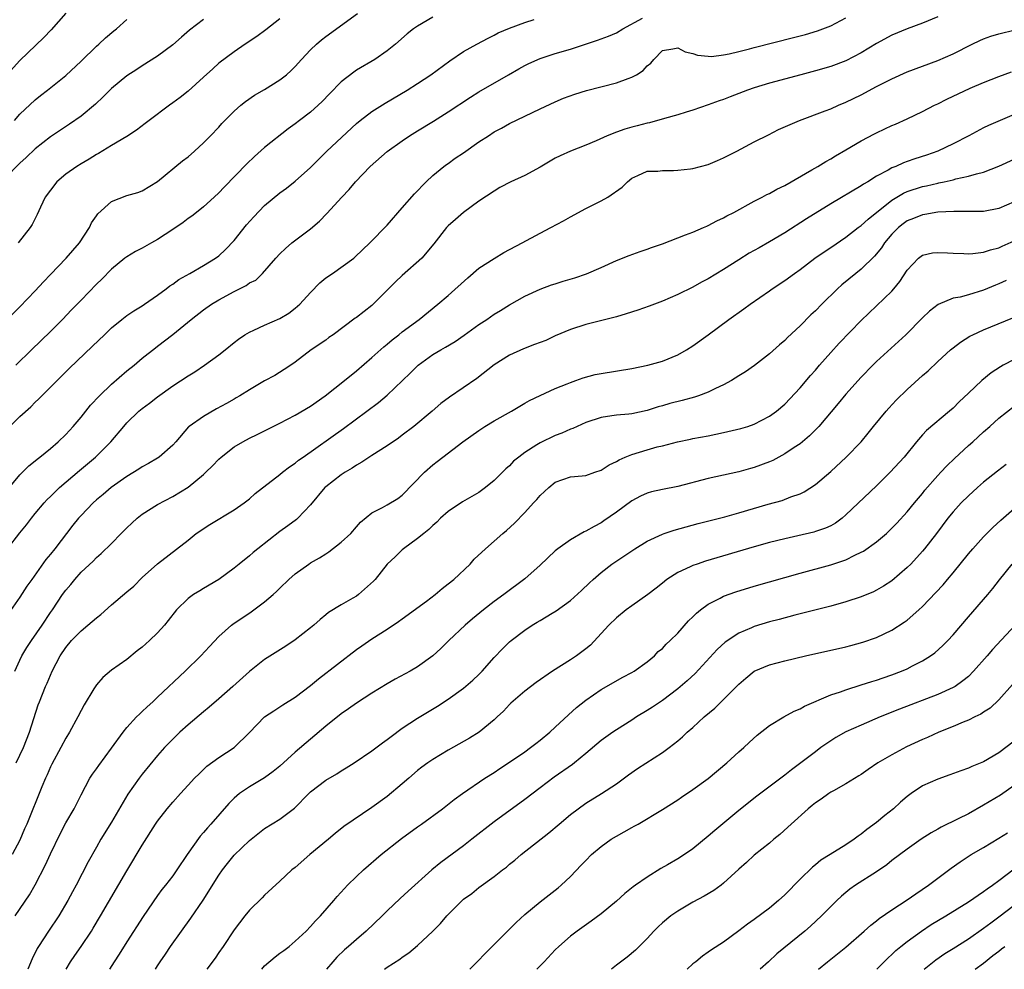
# Model space of a CAD drawing. Units: inches. Extents: x 2613000 to 2616000, y 1488000 to 1491000.
# Drawn here: x 2613785 to 2613914, y 1488000 to 1488124 of the extents above; entities that cross this region are included whole.
import ezdxf

# ---------------------------------------------------------------- set-up
doc = ezdxf.new("R2010")
doc.units = ezdxf.units.IN
doc.header["$MEASUREMENT"] = 0
doc.layers.add('LD26131488_2ft', color=16, linetype='Continuous')

msp = doc.modelspace()

# ---------------------------------------------------------------- linework, layer by layer
at = {"layer": 'LD26131488_2ft'}
for points, elevation in [([(2613791, 1488125.04), (2613789.11, 1488122.89), (2613788.13, 1488121.87), (2613785, 1488118.86), (2613783, 1488116.62)], 9494), ([(2613783.33, 1488085), (2613785, 1488086.63), (2613787, 1488088.72), (2613788.09, 1488089.91), (2613789, 1488090.85), (2613791.04, 1488093), (2613792.78, 1488095), (2613794.1, 1488097), (2613794.38, 1488097.62), (2613795, 1488098.54), (2613795.19, 1488098.81), (2613797, 1488100.42), (2613799, 1488101.19), (2613800.41, 1488101.59), (2613801, 1488101.8), (2613803, 1488103.02), (2613806.27, 1488105.73), (2613807, 1488106.28), (2613807.82, 1488107), (2613809, 1488108.09), (2613809.9, 1488109), (2613811, 1488110.15), (2613811.4, 1488110.6), (2613813, 1488112.22), (2613813.87, 1488113), (2613814.49, 1488113.51), (2613815.68, 1488114.32), (2613817, 1488115.07), (2613819, 1488116.34), (2613819.85, 1488117), (2613820.46, 1488117.54), (2613821, 1488118.08), (2613821.81, 1488119), (2613823, 1488120.24), (2613823.8, 1488121), (2613824.45, 1488121.55), (2613825, 1488121.99), (2613829.14, 1488125)], 9502), ([(2613783.35, 1488062.65), (2613785, 1488064.67), (2613786.17, 1488065.83), (2613787, 1488066.52), (2613787.26, 1488066.74), (2613787.61, 1488067), (2613789, 1488068.13), (2613790.01, 1488069), (2613791, 1488069.93), (2613791.95, 1488071), (2613793, 1488072.22), (2613794.24, 1488073.76), (2613795.4, 1488075), (2613797, 1488076.54), (2613799, 1488078.26), (2613799.93, 1488079), (2613801, 1488079.92), (2613802.72, 1488081.28), (2613803, 1488081.48), (2613805, 1488083.01), (2613807.4, 1488085), (2613809, 1488086.23), (2613810.06, 1488087), (2613811, 1488087.56), (2613813, 1488088.65), (2613814.58, 1488089.42), (2613815, 1488089.76), (2613815.85, 1488090.15), (2613816.72, 1488091), (2613818.46, 1488093), (2613819, 1488093.59), (2613819.73, 1488094.27), (2613820.56, 1488095), (2613823, 1488096.84), (2613824.16, 1488097.84), (2613825.15, 1488098.85), (2613827.1, 1488101), (2613828.03, 1488101.97), (2613828.89, 1488103), (2613830.8, 1488105), (2613833, 1488106.95), (2613835, 1488108.37), (2613835.95, 1488109), (2613837, 1488109.66), (2613839.07, 1488110.93), (2613841, 1488112.13), (2613843.92, 1488114.08), (2613845, 1488114.77), (2613848.9, 1488117), (2613850.22, 1488117.78), (2613851, 1488118.2), (2613851.54, 1488118.46), (2613853, 1488119.11), (2613855, 1488119.76), (2613857, 1488120.36), (2613860.5, 1488121.5), (2613861.97, 1488122.03), (2613863, 1488122.48), (2613863.84, 1488123), (2613866.38, 1488124.38)], 9508), ([(2613783.39, 1488055), (2613785, 1488057.09), (2613785.86, 1488058.14), (2613786.5, 1488059), (2613787, 1488059.61), (2613788.18, 1488061), (2613788.57, 1488061.43), (2613789, 1488061.83), (2613790.18, 1488063), (2613792.78, 1488065.22), (2613794.9, 1488067), (2613796.89, 1488069), (2613798.57, 1488071), (2613799, 1488071.49), (2613800.54, 1488073), (2613801, 1488073.36), (2613801.94, 1488074.06), (2613803, 1488074.85), (2613805, 1488076.3), (2613807, 1488077.61), (2613807.87, 1488078.13), (2613809.15, 1488079), (2613811, 1488080.36), (2613811.83, 1488081), (2613813, 1488081.96), (2613813.58, 1488082.42), (2613814.43, 1488083), (2613815, 1488083.35), (2613815.57, 1488083.57), (2613817, 1488084.25), (2613819, 1488085.12), (2613820.17, 1488085.83), (2613821, 1488086.46), (2613821.59, 1488087), (2613823, 1488088.53), (2613824.23, 1488089.77), (2613825, 1488090.42), (2613825.88, 1488091), (2613828.64, 1488093), (2613828.83, 1488093.17), (2613830.74, 1488095), (2613833, 1488097.34), (2613835, 1488099.58), (2613836.58, 1488101.42), (2613838.11, 1488103), (2613839, 1488103.81), (2613840.43, 1488105), (2613840.76, 1488105.24), (2613841, 1488105.39), (2613841.92, 1488106.08), (2613843, 1488106.8), (2613845, 1488108.2), (2613846.25, 1488109), (2613847, 1488109.51), (2613847.97, 1488110.03), (2613849, 1488110.62), (2613853, 1488112.54), (2613855, 1488113.47), (2613856.08, 1488113.92), (2613857.54, 1488114.46), (2613859.07, 1488114.93), (2613863, 1488115.95), (2613864.51, 1488116.51), (2613865, 1488116.67), (2613865.6, 1488117), (2613866.47, 1488117.53), (2613867, 1488118.15), (2613867.48, 1488118.52), (2613867.86, 1488119), (2613869, 1488120.17), (2613870.38, 1488120.38), (2613871, 1488120.53), (2613871.99, 1488119.99), (2613873, 1488119.78), (2613873.57, 1488119.57), (2613875, 1488119.41), (2613875.4, 1488119.4), (2613877, 1488119.58), (2613877.72, 1488119.72), (2613879, 1488120.03), (2613880.38, 1488120.38), (2613881, 1488120.55), (2613886.15, 1488121.85), (2613887.73, 1488122.27), (2613889.26, 1488122.74), (2613889.98, 1488123), (2613891, 1488123.4), (2613893, 1488124.43)], 9510), ([(2613905, 1488124.55), (2613903, 1488123.74), (2613901, 1488123.01), (2613899, 1488122.17), (2613897, 1488121.07), (2613895, 1488119.85), (2613893, 1488118.81), (2613891, 1488118.06), (2613889, 1488117.49), (2613887.09, 1488117), (2613883, 1488115.89), (2613881, 1488115.29), (2613880.14, 1488115), (2613877.88, 1488114.12), (2613877, 1488113.75), (2613876.43, 1488113.57), (2613875, 1488113.04), (2613873, 1488112.37), (2613872.12, 1488112.12), (2613871, 1488111.77), (2613869.28, 1488111.28), (2613867.3, 1488110.7), (2613867, 1488110.66), (2613865.69, 1488110.31), (2613865, 1488110.15), (2613864.1, 1488109.9), (2613863, 1488109.49), (2613861.78, 1488109), (2613860.34, 1488108.34), (2613859, 1488107.77), (2613857, 1488107.02), (2613855.62, 1488106.38), (2613855, 1488106.08), (2613853, 1488104.93), (2613851, 1488103.84), (2613849.18, 1488103), (2613847.76, 1488102.24), (2613847, 1488101.79), (2613845, 1488100.48), (2613843, 1488099), (2613841.95, 1488098.05), (2613841, 1488097.23), (2613840.79, 1488097), (2613839.13, 1488094.87), (2613837.54, 1488093), (2613835, 1488090.73), (2613834.1, 1488089.9), (2613831, 1488086.83), (2613829, 1488085.24), (2613828.85, 1488085.15), (2613825.98, 1488083), (2613825.39, 1488082.61), (2613825, 1488082.3), (2613823.09, 1488081), (2613821, 1488079.42), (2613820.41, 1488079), (2613819.56, 1488078.44), (2613818.32, 1488077.68), (2613817, 1488076.97), (2613815, 1488075.8), (2613813.76, 1488075), (2613813.28, 1488074.72), (2613813, 1488074.57), (2613812.01, 1488073.99), (2613810.71, 1488073.29), (2613809, 1488072.29), (2613807.13, 1488071), (2613807.06, 1488070.94), (2613805.39, 1488069), (2613805, 1488068.57), (2613803.23, 1488067), (2613803, 1488066.85), (2613801.83, 1488066.17), (2613801, 1488065.72), (2613800.57, 1488065.43), (2613799, 1488064.47), (2613796.93, 1488063), (2613795.9, 1488062.1), (2613795, 1488061.38), (2613794.58, 1488061), (2613793, 1488059.37), (2613792.68, 1488059), (2613791.92, 1488058.08), (2613789.55, 1488055), (2613789, 1488054.29), (2613788.41, 1488053.59), (2613786.55, 1488051), (2613785.91, 1488050.09), (2613785, 1488048.67), (2613783.49, 1488046.51)], 9512), ([(2613839, 1488124.53), (2613837, 1488123.36), (2613836.45, 1488123), (2613835.64, 1488122.36), (2613834.1, 1488121), (2613833, 1488120.11), (2613831.42, 1488119), (2613829, 1488117.58), (2613828.65, 1488117.35), (2613827, 1488116.09), (2613825.48, 1488114.52), (2613824.51, 1488113.49), (2613824.01, 1488113), (2613823, 1488112.09), (2613821.54, 1488111), (2613821, 1488110.58), (2613820.06, 1488109.94), (2613817, 1488107.47), (2613815.68, 1488106.32), (2613814.66, 1488105.34), (2613811.7, 1488102.3), (2613811, 1488101.56), (2613810.4, 1488101), (2613809, 1488099.72), (2613808.11, 1488099), (2613807.49, 1488098.51), (2613807, 1488098.19), (2613806.33, 1488097.67), (2613805, 1488096.77), (2613803, 1488095.43), (2613802.2, 1488095), (2613801, 1488094.33), (2613800.11, 1488093.89), (2613799, 1488093.2), (2613798.74, 1488093), (2613797, 1488091.55), (2613795.73, 1488090.27), (2613795, 1488089.59), (2613793, 1488087.53), (2613791.77, 1488086.23), (2613790.59, 1488085), (2613789, 1488083.41), (2613786.51, 1488081), (2613784.47, 1488079)], 9504), ([(2613809, 1488124.23), (2613807.19, 1488122.81), (2613806.11, 1488121.89), (2613805, 1488120.91), (2613803, 1488119.41), (2613801, 1488118.16), (2613800.31, 1488117.69), (2613799, 1488116.86), (2613797, 1488115.21), (2613795.91, 1488114.09), (2613794.87, 1488113.13), (2613793, 1488111.6), (2613791.48, 1488110.52), (2613789, 1488108.86), (2613787, 1488107.32), (2613785.82, 1488106.18), (2613785, 1488105.45), (2613783, 1488103.39)], 9498), ([(2613783.69, 1488071), (2613785, 1488072.32), (2613786.42, 1488073.58), (2613787, 1488074.18), (2613787.44, 1488074.56), (2613789, 1488076.12), (2613789.86, 1488077), (2613791.44, 1488078.56), (2613794.51, 1488081.49), (2613796.05, 1488083), (2613797, 1488083.89), (2613798.35, 1488085), (2613799, 1488085.5), (2613799.89, 1488086.11), (2613801, 1488086.79), (2613801.31, 1488087), (2613803, 1488088.18), (2613804.13, 1488089), (2613804.62, 1488089.38), (2613805, 1488089.61), (2613805.8, 1488090.2), (2613807.24, 1488091), (2613809, 1488092.05), (2613810.58, 1488093), (2613811, 1488093.3), (2613811.87, 1488094.13), (2613813, 1488095.31), (2613814.63, 1488097.37), (2613815.58, 1488098.42), (2613817, 1488099.88), (2613819, 1488101.54), (2613819.84, 1488102.16), (2613821, 1488103.08), (2613823, 1488104.87), (2613825.14, 1488107), (2613829, 1488110.61), (2613829.47, 1488111), (2613831, 1488112.18), (2613832.74, 1488113.26), (2613835.64, 1488115), (2613837, 1488115.86), (2613838.74, 1488117), (2613841.19, 1488118.81), (2613843, 1488120.02), (2613844.73, 1488121), (2613846.21, 1488121.79), (2613847, 1488122.17), (2613847.54, 1488122.46), (2613849, 1488123.1), (2613851, 1488123.85), (2613852.24, 1488124.24)], 9506), ([(2613784.28, 1488111), (2613785, 1488111.85), (2613787, 1488113.73), (2613787.7, 1488114.3), (2613788.62, 1488115), (2613791, 1488116.9), (2613793, 1488118.78), (2613795, 1488120.73), (2613795.31, 1488121), (2613796.18, 1488121.82), (2613797.28, 1488122.72), (2613797.64, 1488123), (2613799, 1488124.2)], 9496), ([(2613819, 1488124.31), (2613817.15, 1488122.85), (2613815.99, 1488122.01), (2613814.45, 1488121), (2613813, 1488120.01), (2613811, 1488118.49), (2613810.21, 1488117.79), (2613809, 1488116.66), (2613807, 1488114.84), (2613805.96, 1488114.04), (2613805, 1488113.32), (2613804.54, 1488113), (2613801.9, 1488111), (2613801.4, 1488110.6), (2613800.26, 1488109.75), (2613799, 1488108.93), (2613797, 1488107.76), (2613795.29, 1488106.71), (2613795, 1488106.55), (2613794.06, 1488105.94), (2613793, 1488105.34), (2613792.46, 1488105), (2613791, 1488104), (2613789.83, 1488103), (2613789, 1488101.92), (2613788.32, 1488101), (2613787.69, 1488099.69), (2613787.27, 1488098.73), (2613786.59, 1488097.41), (2613786.33, 1488097), (2613784.76, 1488095)], 9500), ([(2613784.35, 1488039), (2613785, 1488040.45), (2613785.27, 1488041), (2613785.9, 1488042.1), (2613786.5, 1488043), (2613787.91, 1488045), (2613789, 1488046.65), (2613789.25, 1488047), (2613790.58, 1488049), (2613791, 1488049.6), (2613791.66, 1488050.34), (2613792.2, 1488051), (2613793, 1488051.92), (2613794.6, 1488053.4), (2613795, 1488053.84), (2613795.63, 1488054.37), (2613797, 1488055.69), (2613798.26, 1488057), (2613799, 1488057.72), (2613799.63, 1488058.37), (2613800.32, 1488059), (2613801, 1488059.54), (2613803, 1488060.8), (2613805, 1488061.84), (2613807, 1488063.07), (2613809, 1488064.71), (2613809.31, 1488065), (2613810.17, 1488065.83), (2613811, 1488066.72), (2613811.31, 1488067), (2613813, 1488068.33), (2613814.13, 1488069), (2613815, 1488069.45), (2613816.04, 1488069.96), (2613819, 1488071.44), (2613821, 1488072.48), (2613823, 1488073.67), (2613824.91, 1488075), (2613827.43, 1488077), (2613829, 1488078.29), (2613831, 1488080.02), (2613832.57, 1488081.43), (2613833, 1488081.78), (2613833.66, 1488082.34), (2613834.53, 1488083), (2613835, 1488083.38), (2613837.18, 1488085), (2613839.65, 1488087), (2613841, 1488088.12), (2613843.55, 1488090.45), (2613845, 1488091.69), (2613847, 1488092.98), (2613848.27, 1488093.73), (2613850.67, 1488095), (2613853, 1488096.28), (2613854.42, 1488097), (2613856.09, 1488097.91), (2613857, 1488098.42), (2613859, 1488099.5), (2613861, 1488100.52), (2613861.85, 1488101), (2613863.72, 1488102.28), (2613864.42, 1488103), (2613865, 1488103.47), (2613865.81, 1488103.81), (2613867, 1488104.37), (2613868.39, 1488104.39), (2613869, 1488104.49), (2613870.46, 1488104.46), (2613871, 1488104.5), (2613872.68, 1488104.68), (2613873, 1488104.72), (2613875, 1488105.27), (2613876.22, 1488105.78), (2613877, 1488106.13), (2613878.71, 1488107), (2613881, 1488108.21), (2613882.85, 1488109.15), (2613884.18, 1488109.82), (2613886.93, 1488111), (2613890.26, 1488112.26), (2613891, 1488112.55), (2613892.01, 1488113), (2613893, 1488113.41), (2613895, 1488114.38), (2613897, 1488115.45), (2613899, 1488116.48), (2613901, 1488117.37), (2613905, 1488118.87), (2613907, 1488119.74), (2613909.5, 1488121), (2613910.51, 1488121.49), (2613911, 1488121.69), (2613911.96, 1488122.04), (2613913, 1488122.36), (2613915.11, 1488122.89)], 9514), ([(2613784.51, 1488027), (2613785, 1488028), (2613785.47, 1488029), (2613786.26, 1488031), (2613787.41, 1488034.59), (2613787.57, 1488035), (2613788.37, 1488037), (2613788.57, 1488037.43), (2613789, 1488038.47), (2613789.24, 1488039), (2613790.26, 1488041), (2613791, 1488042.07), (2613791.77, 1488043), (2613793, 1488044.25), (2613793.9, 1488045), (2613795, 1488045.99), (2613795.58, 1488046.42), (2613797, 1488047.69), (2613799, 1488049.39), (2613799.88, 1488050.12), (2613801, 1488051.24), (2613803, 1488053.05), (2613807, 1488056.13), (2613808.04, 1488057), (2613809.83, 1488058.17), (2613813, 1488060.09), (2613814.32, 1488061), (2613815, 1488061.54), (2613815.77, 1488062.23), (2613819, 1488064.7), (2613819.35, 1488065), (2613820.27, 1488065.73), (2613821, 1488066.21), (2613821.43, 1488066.57), (2613822.02, 1488067), (2613827.29, 1488070.71), (2613831.87, 1488074.13), (2613833, 1488075.09), (2613836.02, 1488077.98), (2613837.05, 1488079), (2613839, 1488080.39), (2613840.02, 1488081), (2613840.65, 1488081.35), (2613841.9, 1488082.1), (2613843.08, 1488082.92), (2613845, 1488084.33), (2613846.04, 1488085), (2613847, 1488085.7), (2613847.83, 1488086.17), (2613849, 1488086.91), (2613851, 1488088.02), (2613853, 1488088.95), (2613854.51, 1488089.5), (2613855, 1488089.66), (2613856.02, 1488089.98), (2613857.56, 1488090.44), (2613859.06, 1488090.94), (2613861, 1488091.79), (2613863, 1488092.7), (2613864.64, 1488093.36), (2613866.11, 1488093.89), (2613867, 1488094.19), (2613867.59, 1488094.41), (2613869, 1488094.9), (2613871, 1488095.67), (2613872.04, 1488096.04), (2613873, 1488096.42), (2613874.37, 1488097), (2613874.8, 1488097.2), (2613875, 1488097.28), (2613876.1, 1488097.9), (2613877, 1488098.3), (2613877.44, 1488098.56), (2613878.33, 1488099), (2613881, 1488100.46), (2613882.05, 1488101), (2613882.67, 1488101.33), (2613883, 1488101.48), (2613883.96, 1488102.04), (2613885, 1488102.52), (2613888.55, 1488104.55), (2613889.32, 1488105), (2613890.35, 1488105.65), (2613891, 1488106), (2613891.61, 1488106.39), (2613893, 1488107.16), (2613895, 1488108.35), (2613896.72, 1488109.28), (2613897, 1488109.42), (2613898.09, 1488109.91), (2613899, 1488110.35), (2613899.47, 1488110.53), (2613901, 1488111.21), (2613903, 1488112.17), (2613904.56, 1488113), (2613905, 1488113.21), (2613906.18, 1488113.82), (2613909.22, 1488115.22), (2613911, 1488115.99), (2613913, 1488116.78), (2613914.63, 1488117.37)], 9516), ([(2613915, 1488111.8), (2613911.63, 1488110.37), (2613911, 1488110.05), (2613909.05, 1488109), (2613907, 1488107.95), (2613905.01, 1488107), (2613903.52, 1488106.48), (2613902, 1488106), (2613901, 1488105.63), (2613900.52, 1488105.48), (2613899.5, 1488105), (2613899, 1488104.8), (2613898.5, 1488104.5), (2613897, 1488103.72), (2613895.84, 1488103), (2613895.3, 1488102.7), (2613895, 1488102.48), (2613891, 1488100.11), (2613887.85, 1488098.15), (2613885, 1488096.31), (2613883, 1488095.13), (2613881.63, 1488094.37), (2613880.36, 1488093.64), (2613879, 1488092.8), (2613877, 1488091.54), (2613875, 1488090.32), (2613874.12, 1488089.88), (2613873, 1488089.23), (2613871, 1488088.27), (2613869, 1488087.39), (2613867.28, 1488086.72), (2613865.81, 1488086.19), (2613864.28, 1488085.72), (2613863, 1488085.35), (2613859, 1488084.35), (2613857, 1488083.69), (2613855, 1488082.84), (2613853.74, 1488082.26), (2613853, 1488081.99), (2613852.3, 1488081.7), (2613850.86, 1488081.14), (2613849, 1488080.3), (2613847, 1488079.07), (2613844.72, 1488077.28), (2613841.16, 1488074.84), (2613840.02, 1488073.98), (2613838.88, 1488073), (2613836.5, 1488071), (2613835, 1488069.84), (2613834.52, 1488069.48), (2613833, 1488068.46), (2613831, 1488067.2), (2613829.69, 1488066.31), (2613829, 1488065.94), (2613828.44, 1488065.56), (2613827.52, 1488065), (2613827, 1488064.66), (2613825, 1488063.1), (2613824.89, 1488063), (2613823, 1488060.73), (2613821.32, 1488059), (2613821.15, 1488058.85), (2613820.02, 1488057.98), (2613819, 1488057.24), (2613816.09, 1488055), (2613815.49, 1488054.51), (2613815, 1488054.08), (2613813.65, 1488053), (2613813, 1488052.46), (2613811.01, 1488051), (2613809, 1488049.8), (2613808.51, 1488049.49), (2613807.7, 1488049), (2613807, 1488048.48), (2613805.49, 1488047), (2613804.39, 1488045.61), (2613803.89, 1488045), (2613803, 1488044), (2613801.96, 1488043), (2613801.45, 1488042.55), (2613801, 1488042.12), (2613800.35, 1488041.65), (2613799, 1488040.54), (2613797, 1488039.12), (2613795.84, 1488038.16), (2613795, 1488037.22), (2613794.91, 1488037.09), (2613794.67, 1488036.67), (2613793.41, 1488034.59), (2613793, 1488033.85), (2613792.57, 1488033), (2613791.49, 1488031), (2613791, 1488030.21), (2613790.36, 1488029), (2613789.16, 1488026.84), (2613789, 1488026.49), (2613788.56, 1488025.44), (2613788.35, 1488025), (2613787.87, 1488023.87), (2613785.89, 1488019), (2613785.62, 1488018.38), (2613785, 1488016.89), (2613783.99, 1488015)], 9518), ([(2613784.37, 1488007), (2613786.24, 1488009.76), (2613787, 1488011.03), (2613788.34, 1488013.66), (2613789, 1488015.12), (2613790.27, 1488017.73), (2613791, 1488019.14), (2613792.1, 1488021), (2613793, 1488022.8), (2613794.16, 1488025), (2613794.49, 1488025.51), (2613795, 1488026.2), (2613795.33, 1488026.67), (2613797, 1488028.91), (2613798.49, 1488031), (2613799, 1488031.63), (2613800.26, 1488033), (2613800.62, 1488033.38), (2613801, 1488033.71), (2613801.65, 1488034.35), (2613802.38, 1488035), (2613803, 1488035.58), (2613806.62, 1488039), (2613808.66, 1488041), (2613809.77, 1488042.23), (2613811, 1488043.53), (2613812.66, 1488045), (2613812.85, 1488045.15), (2613815.25, 1488046.75), (2613817, 1488048.05), (2613818.11, 1488049), (2613818.57, 1488049.43), (2613819, 1488049.86), (2613820.17, 1488051), (2613821, 1488051.72), (2613822.77, 1488053), (2613823, 1488053.15), (2613824.19, 1488053.81), (2613825, 1488054.35), (2613825.41, 1488054.59), (2613827, 1488055.85), (2613828.25, 1488057), (2613829, 1488057.89), (2613829.52, 1488058.48), (2613831, 1488059.69), (2613832.39, 1488060.39), (2613833, 1488060.74), (2613834.42, 1488061.58), (2613835, 1488061.99), (2613837.89, 1488065), (2613839, 1488066), (2613839.57, 1488066.43), (2613840.28, 1488067), (2613842.93, 1488069), (2613845, 1488070.49), (2613845.77, 1488071), (2613847, 1488071.73), (2613849.27, 1488073), (2613850.36, 1488073.64), (2613851, 1488074.03), (2613851.62, 1488074.38), (2613853, 1488075.04), (2613855, 1488075.97), (2613856.57, 1488076.57), (2613857, 1488076.76), (2613857.69, 1488077), (2613858.64, 1488077.36), (2613860.21, 1488077.79), (2613861, 1488077.94), (2613865, 1488078.59), (2613867.09, 1488079), (2613869, 1488079.55), (2613871, 1488080.36), (2613872.17, 1488081), (2613873, 1488081.53), (2613875, 1488082.99), (2613877.67, 1488085), (2613879.63, 1488086.37), (2613880.46, 1488087), (2613883, 1488088.74), (2613883.36, 1488089), (2613885, 1488090.08), (2613886.26, 1488091), (2613887, 1488091.51), (2613888.95, 1488093), (2613890.15, 1488093.85), (2613891, 1488094.41), (2613893, 1488095.75), (2613894.61, 1488097), (2613895, 1488097.27), (2613895.89, 1488098.11), (2613899, 1488100.58), (2613900.51, 1488101.49), (2613901, 1488101.71), (2613903, 1488102.37), (2613903.52, 1488102.48), (2613905, 1488102.83), (2613905.15, 1488102.85), (2613905.83, 1488103), (2613907, 1488103.26), (2613907.37, 1488103.37), (2613909, 1488103.72), (2613910.05, 1488104.05), (2613911, 1488104.27), (2613912.98, 1488105.02), (2613915, 1488105.96)], 9520), ([(2613915, 1488100.39), (2613913, 1488099.5), (2613911, 1488099.11), (2613909, 1488099.09), (2613907.11, 1488099.11), (2613905.01, 1488099.01), (2613903.29, 1488098.71), (2613903, 1488098.68), (2613901.81, 1488098.19), (2613901, 1488097.87), (2613900.49, 1488097.51), (2613899.86, 1488097), (2613899, 1488096.14), (2613898.03, 1488095), (2613897.63, 1488094.37), (2613896.72, 1488093.28), (2613895, 1488091.57), (2613894.28, 1488091), (2613892.48, 1488089.52), (2613891.9, 1488089), (2613889.85, 1488087), (2613889, 1488086.13), (2613888.42, 1488085.58), (2613887, 1488084.17), (2613885.37, 1488082.63), (2613885, 1488082.26), (2613884.32, 1488081.68), (2613883, 1488080.49), (2613881.03, 1488078.97), (2613879.85, 1488078.15), (2613879, 1488077.61), (2613878.02, 1488077), (2613877, 1488076.43), (2613875.95, 1488075.95), (2613875, 1488075.47), (2613873.72, 1488075), (2613873.18, 1488074.82), (2613871.59, 1488074.41), (2613869.99, 1488074.01), (2613869, 1488073.7), (2613868.44, 1488073.56), (2613867, 1488073.09), (2613865, 1488072.67), (2613864.61, 1488072.61), (2613863, 1488072.48), (2613862.37, 1488072.37), (2613861, 1488072.18), (2613859, 1488071.5), (2613857.28, 1488070.72), (2613857, 1488070.64), (2613855.87, 1488070.13), (2613855, 1488069.82), (2613853, 1488068.86), (2613852.59, 1488068.59), (2613851, 1488067.59), (2613850.21, 1488067), (2613849.55, 1488066.45), (2613849, 1488065.86), (2613848.53, 1488065.47), (2613848.08, 1488065), (2613847, 1488063.94), (2613845.86, 1488063), (2613845, 1488062.38), (2613842.87, 1488061.13), (2613841, 1488059.89), (2613840, 1488059), (2613839.52, 1488058.48), (2613839, 1488058.05), (2613838.48, 1488057.52), (2613837.8, 1488057), (2613837, 1488056.33), (2613835.17, 1488055), (2613835, 1488054.86), (2613834.06, 1488053.94), (2613833, 1488053), (2613831.44, 1488051), (2613831.23, 1488050.77), (2613829.27, 1488049), (2613829, 1488048.82), (2613828.55, 1488048.55), (2613827, 1488047.67), (2613825.35, 1488046.65), (2613825, 1488046.35), (2613824.24, 1488045.76), (2613823.43, 1488045), (2613823, 1488044.64), (2613821, 1488043.07), (2613819.75, 1488042.25), (2613817, 1488040.52), (2613815, 1488038.96), (2613812.85, 1488037), (2613811, 1488035.36), (2613809.73, 1488034.27), (2613809, 1488033.69), (2613807, 1488031.98), (2613805.93, 1488031), (2613805, 1488030.11), (2613804.45, 1488029.55), (2613803.92, 1488029), (2613803, 1488027.97), (2613801, 1488025.53), (2613800.6, 1488025), (2613799.1, 1488022.9), (2613797, 1488019.26), (2613795.58, 1488017), (2613795, 1488015.98), (2613793.94, 1488014.06), (2613792.34, 1488011), (2613791.86, 1488010.14), (2613791.26, 1488009), (2613790.1, 1488007), (2613788.76, 1488005), (2613787.45, 1488003), (2613787.28, 1488002.72), (2613786.62, 1488001.38), (2613786.02, 1488000)], 9522), ([(2613791.04, 1488000), (2613791.62, 1488001), (2613792.18, 1488001.82), (2613793.01, 1488003), (2613794.35, 1488005), (2613794.6, 1488005.4), (2613795.56, 1488007), (2613799, 1488012.89), (2613801, 1488016.25), (2613802.74, 1488019), (2613803, 1488019.39), (2613804.26, 1488021), (2613805, 1488021.88), (2613805.99, 1488023), (2613807, 1488024.1), (2613807.84, 1488025), (2613808.42, 1488025.58), (2613809.44, 1488026.56), (2613811, 1488027.72), (2613813.03, 1488029), (2613815, 1488030.97), (2613817, 1488033.03), (2613818.18, 1488033.82), (2613819, 1488034.34), (2613819.39, 1488034.61), (2613821, 1488035.6), (2613823, 1488037.1), (2613824.03, 1488037.97), (2613829, 1488041.81), (2613829.69, 1488042.31), (2613831, 1488043.22), (2613833, 1488044.49), (2613834.51, 1488045.49), (2613835, 1488045.83), (2613838.16, 1488048.16), (2613839.28, 1488049), (2613840.19, 1488049.81), (2613841, 1488050.4), (2613841.72, 1488051), (2613843.87, 1488053), (2613844.38, 1488053.62), (2613845.86, 1488055), (2613848.14, 1488057), (2613848.62, 1488057.38), (2613849.66, 1488058.34), (2613851, 1488059.74), (2613852.15, 1488061), (2613852.57, 1488061.43), (2613853, 1488061.96), (2613854.14, 1488063), (2613855, 1488063.69), (2613857, 1488064.39), (2613858.52, 1488064.52), (2613859, 1488064.58), (2613860.18, 1488065), (2613861, 1488065.26), (2613862.04, 1488065.96), (2613863, 1488066.4), (2613863.36, 1488066.64), (2613864.15, 1488067), (2613865, 1488067.35), (2613867, 1488067.96), (2613868.32, 1488068.32), (2613869, 1488068.46), (2613870.99, 1488068.99), (2613872.67, 1488069.33), (2613873, 1488069.41), (2613875, 1488069.78), (2613877, 1488070.2), (2613879.27, 1488070.73), (2613880.19, 1488071), (2613881, 1488071.29), (2613883, 1488072.34), (2613883.9, 1488073), (2613885, 1488073.91), (2613887, 1488076.03), (2613888.36, 1488077.64), (2613889, 1488078.35), (2613889.55, 1488079), (2613891, 1488080.65), (2613892.12, 1488081.88), (2613895, 1488084.86), (2613899, 1488088.71), (2613899.26, 1488089), (2613900.05, 1488089.95), (2613901, 1488091.45), (2613902.48, 1488093), (2613903, 1488093.39), (2613904.31, 1488093.69), (2613905, 1488093.76), (2613906.29, 1488093.71), (2613907, 1488093.65), (2613908.39, 1488093.61), (2613909, 1488093.57), (2613909.6, 1488093.6), (2613911, 1488093.78), (2613911.91, 1488094.09), (2613913, 1488094.36), (2613913.43, 1488094.57), (2613915, 1488095.26)], 9524), ([(2613913.93, 1488090.07), (2613913, 1488089.64), (2613912.53, 1488089.47), (2613911, 1488088.83), (2613909, 1488088.22), (2613907.92, 1488087.92), (2613907, 1488087.76), (2613905.04, 1488086.96), (2613903.92, 1488086.08), (2613903, 1488085.19), (2613900.82, 1488083), (2613897, 1488079.5), (2613896.49, 1488079), (2613895, 1488077.46), (2613893, 1488075.24), (2613892, 1488074), (2613889.46, 1488071), (2613888.25, 1488069.75), (2613887, 1488068.73), (2613886.23, 1488068.23), (2613885, 1488067.4), (2613883.44, 1488066.56), (2613883, 1488066.36), (2613881, 1488065.62), (2613880.5, 1488065.5), (2613879, 1488065.07), (2613875, 1488064.17), (2613871, 1488063.16), (2613869, 1488062.75), (2613867.57, 1488062.43), (2613867, 1488062.26), (2613866.14, 1488061.86), (2613865, 1488061.25), (2613863, 1488059.79), (2613861.36, 1488058.64), (2613861, 1488058.41), (2613860.08, 1488057.92), (2613859, 1488057.29), (2613858.79, 1488057.21), (2613857, 1488056.18), (2613855.33, 1488055), (2613855, 1488054.73), (2613853, 1488052.86), (2613851, 1488051.08), (2613848.25, 1488049), (2613847, 1488048.09), (2613845.6, 1488047), (2613844.18, 1488045.82), (2613843.22, 1488045), (2613841.1, 1488043), (2613840.05, 1488041.95), (2613839, 1488040.99), (2613837, 1488039.58), (2613836.04, 1488039), (2613834.07, 1488037.93), (2613833, 1488037.32), (2613831, 1488036.1), (2613829, 1488034.82), (2613827.95, 1488034.05), (2613827, 1488033.4), (2613825, 1488031.8), (2613821, 1488028.38), (2613819, 1488026.59), (2613818.13, 1488025.87), (2613816.97, 1488025.03), (2613815, 1488023.88), (2613813.72, 1488023), (2613813, 1488022.39), (2613812.3, 1488021.7), (2613809.96, 1488019), (2613809.51, 1488018.49), (2613809, 1488017.88), (2613808.58, 1488017.42), (2613806.88, 1488015), (2613805.54, 1488013), (2613805, 1488012.23), (2613804.04, 1488011), (2613803.58, 1488010.42), (2613803, 1488009.64), (2613801.11, 1488006.89), (2613799, 1488003.6), (2613798, 1488002), (2613797.34, 1488001), (2613796.72, 1488000)], 9526), ([(2613802.73, 1488000), (2613803, 1488000.46), (2613803.33, 1488001), (2613804.02, 1488001.98), (2613804.71, 1488003), (2613806.11, 1488005), (2613807.33, 1488006.67), (2613808.97, 1488009.03), (2613811, 1488012.31), (2613811.48, 1488013), (2613812.15, 1488013.85), (2613813, 1488014.91), (2613815, 1488016.86), (2613817, 1488018.4), (2613819, 1488019.62), (2613820.91, 1488021.09), (2613822.76, 1488023), (2613823, 1488023.22), (2613825, 1488024.73), (2613826.43, 1488025.57), (2613827, 1488025.95), (2613827.67, 1488026.33), (2613828.72, 1488027), (2613831, 1488028.56), (2613832.39, 1488029.61), (2613833, 1488030.04), (2613833.53, 1488030.47), (2613835, 1488031.52), (2613837, 1488032.86), (2613839.59, 1488034.41), (2613841, 1488035.32), (2613843, 1488036.77), (2613844.2, 1488037.8), (2613845, 1488038.56), (2613845.44, 1488039), (2613847, 1488040.76), (2613848.09, 1488041.91), (2613849, 1488042.81), (2613849.23, 1488043), (2613851, 1488044.37), (2613851.98, 1488045), (2613852.62, 1488045.38), (2613853, 1488045.64), (2613854.58, 1488046.58), (2613855.12, 1488046.88), (2613857, 1488048.25), (2613858.44, 1488049.56), (2613859.46, 1488050.54), (2613859.95, 1488051), (2613861, 1488051.91), (2613862.39, 1488053), (2613863.97, 1488054.03), (2613865.38, 1488055), (2613867, 1488055.99), (2613869, 1488056.93), (2613869.21, 1488057), (2613870.55, 1488057.45), (2613872.11, 1488057.89), (2613873.69, 1488058.31), (2613877.18, 1488059.18), (2613879, 1488059.69), (2613882.83, 1488060.83), (2613884.67, 1488061.33), (2613885.78, 1488061.78), (2613887, 1488062.2), (2613887.54, 1488062.46), (2613889, 1488063.4), (2613891, 1488065.09), (2613893.04, 1488066.96), (2613894.97, 1488069), (2613895.89, 1488070.11), (2613896.6, 1488071), (2613898.25, 1488073), (2613898.6, 1488073.4), (2613899.58, 1488074.42), (2613901, 1488075.82), (2613903, 1488077.64), (2613903.73, 1488078.27), (2613905, 1488079.49), (2613906.65, 1488081), (2613907, 1488081.29), (2613907.97, 1488082.03), (2613909.2, 1488082.8), (2613909.59, 1488083), (2613911, 1488083.64), (2613914.8, 1488085.2)], 9528), ([(2613915, 1488079.75), (2613913.55, 1488079), (2613913.2, 1488078.8), (2613911.98, 1488078.02), (2613910.75, 1488077), (2613909, 1488075.37), (2613907.79, 1488074.21), (2613907, 1488073.41), (2613906.54, 1488073), (2613903.54, 1488070.46), (2613903, 1488069.88), (2613902.22, 1488069), (2613900.6, 1488067), (2613898.79, 1488065), (2613897, 1488063.23), (2613893, 1488059.42), (2613892.51, 1488059), (2613891.64, 1488058.36), (2613891, 1488058.02), (2613890.32, 1488057.69), (2613889, 1488057.24), (2613888.81, 1488057.19), (2613886.69, 1488056.69), (2613885, 1488056.32), (2613883, 1488055.82), (2613881, 1488055.25), (2613874.64, 1488053.36), (2613873.53, 1488053), (2613873, 1488052.82), (2613872.64, 1488052.64), (2613871, 1488051.91), (2613869.6, 1488051), (2613869, 1488050.52), (2613868.17, 1488049.83), (2613867.11, 1488049), (2613865, 1488047.54), (2613864.27, 1488047), (2613863, 1488045.98), (2613861.99, 1488045), (2613861, 1488043.91), (2613859.59, 1488042.41), (2613859, 1488041.93), (2613858.48, 1488041.52), (2613857.77, 1488041), (2613857, 1488040.46), (2613854.62, 1488039), (2613852.49, 1488037.51), (2613851, 1488036.37), (2613849.19, 1488034.81), (2613849, 1488034.63), (2613848.22, 1488033.78), (2613847.42, 1488033), (2613847, 1488032.61), (2613845.04, 1488031), (2613843.78, 1488030.22), (2613841, 1488028.65), (2613839, 1488027.45), (2613838.34, 1488027), (2613837.57, 1488026.43), (2613837, 1488025.98), (2613835.84, 1488025), (2613835, 1488024.26), (2613833, 1488022.62), (2613831, 1488021.17), (2613827.34, 1488018.66), (2613826.22, 1488017.78), (2613825.33, 1488017), (2613822.92, 1488015), (2613821, 1488013.33), (2613820.57, 1488013), (2613819, 1488011.52), (2613817, 1488009.69), (2613816.66, 1488009.34), (2613815, 1488007.72), (2613814.4, 1488007), (2613813, 1488005.16), (2613811.59, 1488003), (2613811, 1488002.18), (2613810.53, 1488001.47), (2613809.43, 1488000)], 9530), ([(2613816.62, 1488000), (2613817, 1488000.45), (2613818.36, 1488001.64), (2613819, 1488002.12), (2613819.53, 1488002.47), (2613820.2, 1488003), (2613821, 1488003.66), (2613822.42, 1488005), (2613823, 1488005.6), (2613823.66, 1488006.34), (2613824.31, 1488007), (2613826.05, 1488009), (2613826.48, 1488009.52), (2613827.43, 1488010.57), (2613827.84, 1488011), (2613829, 1488012.14), (2613829.91, 1488013), (2613832.22, 1488015), (2613834.89, 1488017.11), (2613837, 1488018.65), (2613837.52, 1488019), (2613840.27, 1488021), (2613841.79, 1488022.21), (2613842.87, 1488023), (2613845.8, 1488025), (2613847, 1488025.76), (2613847.74, 1488026.26), (2613849, 1488027.07), (2613851, 1488028.45), (2613851.77, 1488029), (2613852.45, 1488029.55), (2613853, 1488029.96), (2613854.27, 1488031), (2613855, 1488031.65), (2613856.72, 1488033.28), (2613857.77, 1488034.23), (2613859, 1488035.21), (2613861, 1488036.59), (2613863.81, 1488038.19), (2613865, 1488038.81), (2613865.32, 1488039), (2613867, 1488040.23), (2613867.95, 1488041), (2613868.45, 1488041.55), (2613869, 1488041.96), (2613869.48, 1488042.52), (2613870.01, 1488043), (2613871, 1488043.97), (2613872.43, 1488045.57), (2613873, 1488046.1), (2613873.44, 1488046.56), (2613873.98, 1488047), (2613875, 1488047.77), (2613876.56, 1488048.56), (2613877, 1488048.81), (2613878.61, 1488049.39), (2613881, 1488050.11), (2613885, 1488051.26), (2613887, 1488051.82), (2613891, 1488052.91), (2613892.59, 1488053.41), (2613893, 1488053.57), (2613894.15, 1488054.15), (2613895, 1488054.54), (2613895.3, 1488054.7), (2613897, 1488055.91), (2613898.28, 1488057), (2613899, 1488057.68), (2613899.65, 1488058.35), (2613901, 1488059.84), (2613901.94, 1488061), (2613903, 1488062.25), (2613903.33, 1488062.67), (2613905, 1488064.57), (2613905.41, 1488065), (2613906.17, 1488065.83), (2613907.18, 1488066.82), (2613909, 1488068.49), (2613909.57, 1488069), (2613911, 1488070.3), (2613911.81, 1488071), (2613913, 1488072.06), (2613915, 1488073.67)], 9532), ([(2613913.96, 1488066.04), (2613912.83, 1488065.17), (2613911, 1488063.7), (2613910.19, 1488063), (2613909, 1488061.93), (2613908.05, 1488061), (2613907, 1488059.85), (2613906.32, 1488059), (2613904.83, 1488057), (2613903.27, 1488055), (2613903, 1488054.68), (2613901.46, 1488053), (2613901, 1488052.53), (2613899, 1488050.82), (2613897.9, 1488050.1), (2613897, 1488049.58), (2613896.61, 1488049.39), (2613895, 1488048.71), (2613893, 1488048.05), (2613891, 1488047.5), (2613886.31, 1488046.31), (2613884.25, 1488045.75), (2613883, 1488045.43), (2613881, 1488044.82), (2613880.66, 1488044.66), (2613879, 1488043.95), (2613877.22, 1488042.78), (2613876.16, 1488041.84), (2613873.3, 1488038.7), (2613872.26, 1488037.74), (2613871, 1488036.68), (2613869, 1488035.17), (2613867.7, 1488034.3), (2613867, 1488033.84), (2613865.63, 1488033), (2613865, 1488032.58), (2613863, 1488031.32), (2613862.52, 1488031), (2613861, 1488029.91), (2613859, 1488028.23), (2613857.52, 1488027), (2613857.23, 1488026.77), (2613854.87, 1488025.13), (2613853, 1488023.75), (2613851, 1488022.23), (2613847, 1488019.29), (2613844.09, 1488017), (2613843, 1488016.17), (2613840.02, 1488013.98), (2613838.87, 1488013), (2613835.76, 1488010.24), (2613834.72, 1488009.28), (2613833, 1488007.65), (2613832.35, 1488007), (2613830.28, 1488005), (2613829, 1488003.92), (2613827.96, 1488003), (2613827.44, 1488002.56), (2613826.42, 1488001.58), (2613825.9, 1488001), (2613825.1, 1488000)], 9534), ([(2613832.65, 1488000), (2613833, 1488000.26), (2613834.67, 1488001.33), (2613835, 1488001.59), (2613835.86, 1488002.14), (2613837, 1488003.11), (2613838.98, 1488005), (2613839.99, 1488006.01), (2613840.84, 1488007), (2613841, 1488007.18), (2613843, 1488009.17), (2613844.07, 1488009.93), (2613845, 1488010.7), (2613847, 1488012.13), (2613848.08, 1488013), (2613848.62, 1488013.38), (2613849, 1488013.73), (2613849.71, 1488014.29), (2613850.53, 1488015), (2613854.15, 1488017.85), (2613855.5, 1488019), (2613857, 1488020.24), (2613857.99, 1488021), (2613859, 1488021.72), (2613861.06, 1488023), (2613863, 1488024.27), (2613864.58, 1488025.42), (2613865.76, 1488026.25), (2613869, 1488028.36), (2613869.88, 1488029), (2613871, 1488029.89), (2613871.61, 1488030.39), (2613872.26, 1488031), (2613873, 1488031.63), (2613874.47, 1488033), (2613875.84, 1488034.16), (2613877, 1488035.3), (2613879, 1488037.31), (2613879.91, 1488038.09), (2613881, 1488038.98), (2613883, 1488039.83), (2613885, 1488040.35), (2613887.72, 1488041), (2613893, 1488042.19), (2613893.65, 1488042.35), (2613895.21, 1488042.79), (2613897, 1488043.41), (2613899, 1488044.36), (2613900.62, 1488045.38), (2613901, 1488045.66), (2613902.53, 1488047), (2613903, 1488047.43), (2613904.74, 1488049.26), (2613905.7, 1488050.3), (2613906.29, 1488051), (2613907, 1488051.86), (2613909, 1488054.32), (2613909.57, 1488055), (2613911, 1488056.56), (2613912.21, 1488057.79), (2613913.26, 1488058.74), (2613915, 1488060.25)], 9536), ([(2613843.84, 1488000), (2613844.77, 1488001), (2613845.87, 1488002.13), (2613847, 1488003.24), (2613848.73, 1488005), (2613849, 1488005.24), (2613849.87, 1488006.13), (2613851, 1488007.17), (2613853, 1488008.82), (2613855.36, 1488010.64), (2613855.78, 1488011), (2613857, 1488012.15), (2613858.4, 1488013.6), (2613859, 1488014.25), (2613859.75, 1488015), (2613861, 1488016.08), (2613862.31, 1488017), (2613863, 1488017.43), (2613864.02, 1488017.98), (2613865, 1488018.54), (2613865.3, 1488018.7), (2613865.83, 1488019), (2613869, 1488020.92), (2613871, 1488022.17), (2613871.49, 1488022.51), (2613873, 1488023.51), (2613875, 1488024.97), (2613877.44, 1488027), (2613879, 1488028.43), (2613879.66, 1488029), (2613880.34, 1488029.66), (2613881.39, 1488030.61), (2613883, 1488031.87), (2613884.87, 1488033), (2613886.24, 1488033.76), (2613887, 1488034.06), (2613887.58, 1488034.42), (2613891, 1488035.89), (2613892.3, 1488036.3), (2613893, 1488036.57), (2613895, 1488037.19), (2613896.36, 1488037.64), (2613897, 1488037.83), (2613897.86, 1488038.14), (2613899, 1488038.52), (2613900.26, 1488039), (2613901, 1488039.32), (2613901.68, 1488039.68), (2613903, 1488040.34), (2613904.06, 1488041), (2613904.61, 1488041.39), (2613905.67, 1488042.33), (2613906.3, 1488043), (2613907, 1488043.76), (2613909, 1488046.09), (2613911.53, 1488049), (2613912.21, 1488049.8), (2613913.08, 1488050.92), (2613914.73, 1488053)], 9538), ([(2613915.1, 1488045), (2613912.16, 1488041.84), (2613911.44, 1488041), (2613909.69, 1488039), (2613909, 1488038.31), (2613908.29, 1488037.71), (2613907.27, 1488037), (2613907, 1488036.84), (2613905, 1488035.95), (2613899.98, 1488034.02), (2613897.45, 1488033), (2613895, 1488031.95), (2613893, 1488031.07), (2613891.68, 1488030.32), (2613891, 1488029.89), (2613889.73, 1488029), (2613889, 1488028.46), (2613885.89, 1488026.11), (2613885, 1488025.38), (2613881.35, 1488022.65), (2613879, 1488020.76), (2613875.84, 1488018.16), (2613875, 1488017.4), (2613873, 1488015.74), (2613871.9, 1488015), (2613871, 1488014.43), (2613869.65, 1488013.65), (2613868.8, 1488013.2), (2613867, 1488012.07), (2613865.49, 1488011), (2613865.2, 1488010.8), (2613864.07, 1488009.93), (2613863, 1488008.92), (2613861, 1488007.27), (2613859.69, 1488006.31), (2613857.85, 1488005), (2613857, 1488004.32), (2613855.47, 1488003), (2613855, 1488002.54), (2613853.55, 1488001), (2613853, 1488000.47), (2613852.57, 1488000)], 9540), ([(2613914.76, 1488037.24), (2613913, 1488035.23), (2613911.84, 1488034.15), (2613911, 1488033.63), (2613910.64, 1488033.36), (2613909.85, 1488033), (2613909, 1488032.59), (2613908.32, 1488032.32), (2613907, 1488031.75), (2613905.14, 1488031), (2613903.67, 1488030.33), (2613903, 1488030.04), (2613900.92, 1488029.08), (2613899, 1488028.07), (2613897.18, 1488027), (2613895.88, 1488026.12), (2613895, 1488025.49), (2613894.7, 1488025.3), (2613893, 1488024.25), (2613891.36, 1488023.36), (2613891, 1488023.15), (2613890.77, 1488023), (2613889.75, 1488022.25), (2613889, 1488021.77), (2613888.59, 1488021.41), (2613888.06, 1488021), (2613885.85, 1488019), (2613885.42, 1488018.58), (2613884.36, 1488017.64), (2613883.55, 1488017), (2613883, 1488016.51), (2613881, 1488014.93), (2613880.01, 1488013.99), (2613879, 1488013.1), (2613877, 1488011.25), (2613876.69, 1488011), (2613875.71, 1488010.29), (2613874.45, 1488009.55), (2613873, 1488008.8), (2613871, 1488007.62), (2613870.09, 1488007), (2613869, 1488006.08), (2613868.43, 1488005.57), (2613867.87, 1488005), (2613867, 1488004.01), (2613865.49, 1488002.51), (2613864.4, 1488001.6), (2613863, 1488000.54), (2613862.34, 1488000)], 9542), ([(2613915, 1488029.83), (2613913, 1488028.33), (2613911, 1488027.15), (2613909.47, 1488026.53), (2613909, 1488026.3), (2613908.03, 1488025.97), (2613906.58, 1488025.42), (2613905, 1488024.89), (2613903, 1488023.98), (2613901.53, 1488023), (2613901, 1488022.61), (2613900.14, 1488021.86), (2613899.2, 1488021), (2613898.1, 1488020.1), (2613897, 1488019.2), (2613895.71, 1488018.29), (2613895, 1488017.68), (2613894.58, 1488017.42), (2613894.06, 1488017), (2613893, 1488016.3), (2613890.95, 1488015), (2613889.73, 1488014.27), (2613889, 1488013.67), (2613888.62, 1488013.38), (2613887, 1488011.79), (2613885, 1488009.76), (2613884.16, 1488009), (2613883, 1488008.01), (2613881, 1488006.5), (2613880.11, 1488005.89), (2613879, 1488005.02), (2613877, 1488003.57), (2613875.44, 1488002.56), (2613875, 1488002.23), (2613874.26, 1488001.74), (2613873.39, 1488001), (2613873, 1488000.71), (2613872.22, 1488000)], 9544), ([(2613915, 1488024.02), (2613913.21, 1488022.79), (2613911, 1488021.45), (2613909, 1488020.35), (2613907.67, 1488019.67), (2613905.43, 1488018.57), (2613905, 1488018.31), (2613904.15, 1488017.85), (2613902.84, 1488017), (2613901, 1488015.72), (2613899, 1488014.21), (2613898.33, 1488013.67), (2613897, 1488012.76), (2613894.25, 1488011), (2613893.52, 1488010.48), (2613893, 1488010.06), (2613892.43, 1488009.57), (2613891.79, 1488009), (2613891, 1488008.23), (2613889.79, 1488007), (2613888.35, 1488005.65), (2613887.63, 1488005), (2613883.98, 1488002.02), (2613882.85, 1488001), (2613881.79, 1488000)], 9546), ([(2613889.39, 1488000), (2613890.59, 1488001), (2613893, 1488002.91), (2613895.4, 1488005), (2613896.23, 1488005.77), (2613897, 1488006.36), (2613897.35, 1488006.65), (2613899, 1488007.79), (2613901, 1488009.08), (2613902.12, 1488009.88), (2613903.8, 1488011), (2613905, 1488011.91), (2613906.77, 1488013.23), (2613907.94, 1488014.06), (2613909.35, 1488015), (2613911, 1488015.95), (2613913, 1488017.14), (2613914.13, 1488017.87)], 9548), ([(2613897.03, 1488000), (2613898.01, 1488001), (2613898.51, 1488001.49), (2613899, 1488001.93), (2613899.53, 1488002.47), (2613900.17, 1488003), (2613901, 1488003.65), (2613902.86, 1488005), (2613904.15, 1488005.85), (2613906.06, 1488007), (2613909, 1488008.81), (2613911, 1488010.18), (2613911.46, 1488010.54), (2613912.14, 1488011), (2613913, 1488011.63), (2613915, 1488013.13)], 9550), ([(2613903.24, 1488000), (2613904.75, 1488001.25), (2613905.94, 1488002.06), (2613907, 1488002.71), (2613909, 1488004), (2613911, 1488005.38), (2613911.92, 1488006.08), (2613913, 1488006.85), (2613915, 1488008.39)], 9552), ([(2613909.89, 1488000), (2613911, 1488000.82), (2613912.2, 1488001.8), (2613913, 1488002.39), (2613913.33, 1488002.67), (2613913.76, 1488003)], 9554)]:
    msp.add_lwpolyline(points, dxfattribs=dict(at, elevation=elevation))

doc.saveas('drawing.dxf')
